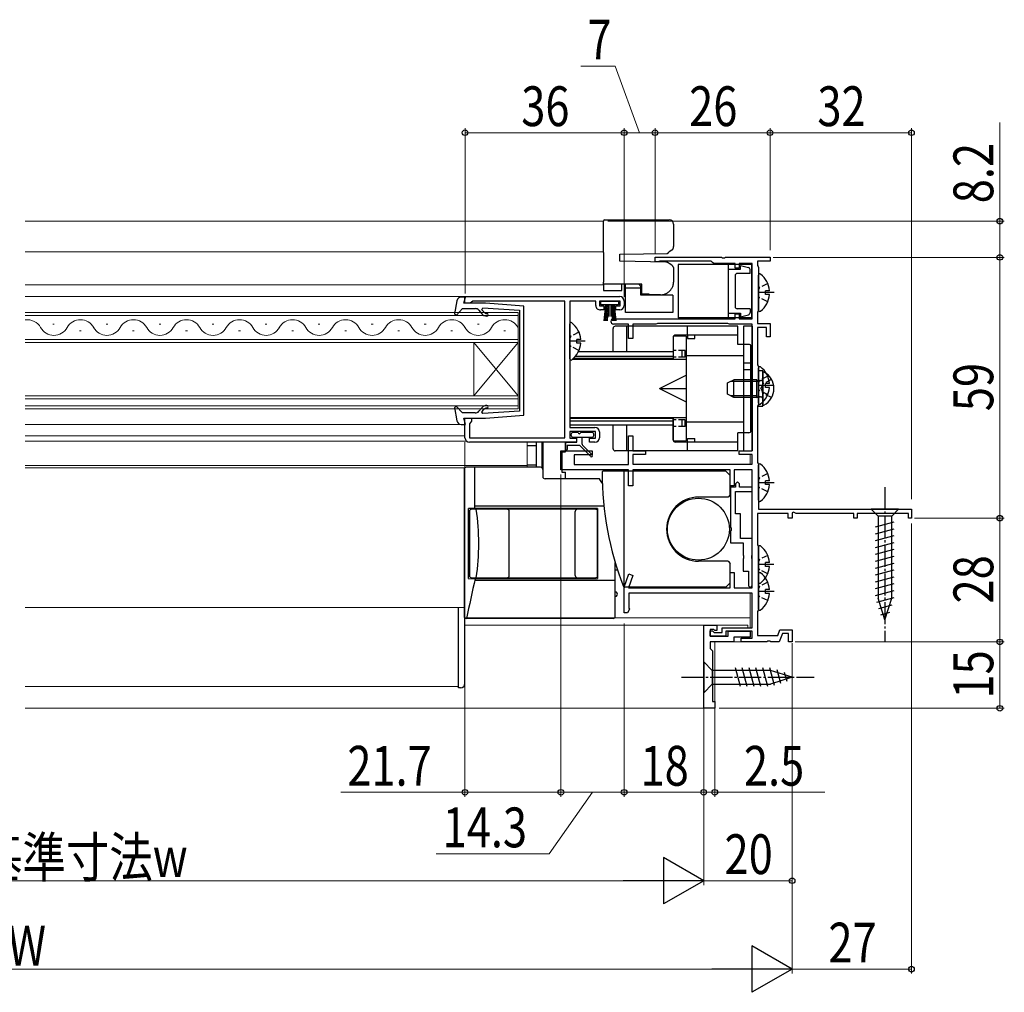
# Model space of a CAD drawing. Extents: x 0 to 990, y 0 to 1603.
# Drawn here: x 495 to 718, y 421 to 641 of the extents above; entities that cross this region are included whole.
import ezdxf

# ---------------------------------------------------------------- set-up
doc = ezdxf.new("R2010")
doc.units = 0
doc.linetypes.add('YCENTER_1', pattern=[13, 10, -1, 1, -1])
doc.linetypes.add('YHIDDEN_1', pattern=[4, 3, -1])
for name, color, linetype, lineweight in [('YKK_11', 7, 'CONTINUOUS', 30), ('YKK_12', 2, 'CONTINUOUS', 13), ('YKK_13', 4, 'CONTINUOUS', 30), ('YKK_D', 6, 'CONTINUOUS', 13)]:
    doc.layers.add(name, color=color, linetype=linetype, lineweight=lineweight)
doc.styles.add('text-b', font='extslim2.shx', dxfattribs={"width": 0.8, "bigfont": 'extfont2.shx'})

msp = doc.modelspace()

# ---------------------------------------------------------------- linework, layer by layer
at = {"layer": 'YKK_11', "linetype": 'ByBlock', "lineweight": -2, "ltscale": 0.5}
for p, q in [((638.97, 585.86), (638.97, 586.86)), ((638.97, 586.86), (654.02, 586.86)), ((639.67, 585.86), (638.97, 585.86)), ((639.84, 585.91), (639.67, 585.86)), ((640.01, 585.96), (639.84, 585.91)), ((651.68, 585.96), (640.01, 585.96)), ((651.98, 585.71), (651.68, 585.96)), ((654.02, 586.86), (654.2, 586.74)), ((654.2, 586.74), (654.75, 586.74)), ((654.75, 586.74), (654.93, 586.86)), ((654.93, 586.86), (664.97, 586.86)), ((664.97, 585.96), (662.17, 585.96)), ((662.17, 585.96), (662.17, 585)), ((664.97, 586.86), (664.97, 585.96)), ((652.27, 585.46), (651.98, 585.71)), ((657.07, 585.46), (652.27, 585.46)), ((657.07, 584.36), (657.07, 585.46)), ((657.97, 584.36), (657.07, 584.36)), ((660.97, 585.46), (657.97, 585.46)), ((657.97, 585.46), (657.97, 584.36)), ((660.97, 572.96), (660.97, 585.46)), ((662.17, 585), (662.27, 584.78)), ((662.27, 584.78), (662.37, 584.56)), ((662.37, 584.56), (662.37, 574.86)), ((595.97, 577.95), (630.97, 577.95)), ((595.97, 576.45), (595.97, 577.95)), ((597.77, 576.95), (597.47, 576.7)), ((618.57, 576.95), (597.77, 576.95)), ((618.57, 546.05), (618.57, 576.95)), ((625.57, 576.95), (619.67, 576.95)), ((619.67, 576.95), (619.67, 548.35)), ((625.57, 575.95), (625.57, 576.95)), ((631.07, 576.95), (626.37, 576.95)), ((626.37, 576.95), (626.37, 575.85)), ((631.07, 575.85), (631.07, 576.95)), ((631.97, 576.95), (631.97, 575.95)), ((597.17, 576.45), (595.97, 576.45)), ((597.47, 576.7), (597.17, 576.45)), ((626.37, 575.85), (627.37, 575.85)), ((627.37, 574.95), (626.65, 574.95)), ((627.37, 575.85), (627.37, 574.95)), ((630.07, 574.95), (630.07, 575.85)), ((630.07, 575.85), (631.07, 575.85)), ((630.97, 574.95), (630.07, 574.95)), ((662.37, 574.86), (662.27, 574.63)), ((629.57, 572.96), (657.07, 572.96)), ((657.07, 572.96), (657.07, 574.06)), ((657.07, 574.06), (657.97, 574.06)), ((657.97, 574.06), (657.97, 572.96)), ((657.97, 572.96), (660.97, 572.96)), ((662.27, 574.63), (662.17, 574.41)), ((662.17, 574.41), (662.17, 571.86)), ((632.97, 571.76), (629.57, 571.76)), ((632.97, 568.46), (632.97, 571.76)), ((639.17, 571.76), (633.97, 571.76)), ((633.97, 571.76), (633.97, 568.46)), ((639.34, 571.81), (639.17, 571.76)), ((639.51, 571.86), (639.34, 571.81)), ((655.44, 571.86), (639.51, 571.86)), ((655.61, 571.81), (655.44, 571.86)), ((655.77, 571.76), (655.61, 571.81)), ((660.97, 571.76), (655.77, 571.76)), ((660.97, 543.06), (660.97, 571.76)), ((662.17, 571.86), (664.97, 571.86)), ((664.17, 570.96), (662.17, 570.96)), ((662.17, 570.96), (662.17, 562.5)), ((664.17, 568.86), (664.17, 570.96)), ((664.97, 571.86), (664.97, 568.86)), ((633.97, 568.46), (632.97, 568.46)), ((664.97, 568.86), (664.17, 568.86)), ((662.17, 562.5), (662.27, 562.28)), ((662.27, 562.28), (662.37, 562.06)), ((662.37, 562.06), (662.37, 553.66)), ((662.27, 553.43), (662.17, 553.21)), ((662.17, 553.21), (662.17, 540.4)), ((662.37, 553.66), (662.27, 553.43)), ((595.97, 546.05), (595.97, 550.45)), ((595.97, 550.45), (597.47, 550.45)), ((597.47, 550.45), (597.47, 549.75)), ((597.22, 549.46), (596.97, 549.16)), ((596.97, 549.16), (596.97, 546.05)), ((597.47, 549.75), (597.22, 549.46)), ((619.67, 548.35), (625.37, 548.35)), ((596.97, 546.05), (618.57, 546.05)), ((625.47, 547.45), (619.67, 547.45)), ((619.67, 547.45), (619.67, 545.95)), ((619.67, 545.95), (621.17, 545.95)), ((621.17, 545.95), (621.17, 545.05)), ((624.17, 545.05), (624.17, 545.95)), ((624.17, 545.95), (625.47, 545.95)), ((625.47, 545.95), (625.47, 547.45)), ((626.37, 547.35), (626.37, 546.05)), ((632.97, 539.96), (632.97, 546.46)), ((632.97, 546.46), (633.97, 546.46)), ((633.97, 546.46), (633.97, 543.06)), ((621.17, 545.05), (596.97, 545.05)), ((625.37, 545.05), (624.17, 545.05)), ((617.67, 538.76), (617.67, 543.06)), ((617.67, 543.06), (624.77, 543.06)), ((624.77, 542.16), (620.67, 542.16)), ((620.67, 542.16), (620.67, 539.96)), ((624.77, 543.06), (624.77, 542.16)), ((633.97, 543.06), (636.77, 543.06)), ((636.77, 542.26), (633.97, 542.26)), ((633.97, 542.26), (633.97, 540.06)), ((636.77, 543.06), (636.77, 542.26)), ((657.97, 542.26), (657.97, 543.06)), ((657.97, 543.06), (660.97, 543.06)), ((660.97, 542.26), (657.97, 542.26)), ((660.97, 540.06), (660.97, 542.26)), ((620.67, 539.96), (632.97, 539.96)), ((633.97, 540.06), (660.97, 540.06)), ((662.17, 540.4), (662.27, 540.18)), ((662.27, 540.18), (662.37, 539.96)), ((662.37, 539.96), (662.37, 529.86)), ((632.97, 538.76), (617.67, 538.76)), ((632.97, 535.16), (632.97, 538.76)), ((655.97, 538.76), (633.97, 538.76)), ((633.97, 538.76), (633.97, 535.16)), ((655.97, 535.16), (655.97, 538.76)), ((660.97, 538.76), (656.87, 538.76)), ((656.87, 538.76), (656.87, 535.16)), ((660.97, 512.06), (660.97, 538.76)), ((633.97, 535.16), (632.97, 535.16)), ((656.87, 535.16), (655.97, 535.16)), ((669.07, 528.86), (662.17, 528.86)), ((662.17, 528.86), (662.17, 521.8)), ((662.37, 529.86), (696.97, 529.86)), ((669.07, 527.86), (669.07, 528.86)), ((670.27, 529.2), (669.97, 529.03)), ((669.97, 529.03), (669.97, 527.86)), ((670.87, 528.86), (670.27, 529.2)), ((683.97, 528.86), (670.87, 528.86)), ((683.97, 527.86), (683.97, 528.86)), ((696.27, 528.86), (684.67, 528.86)), ((684.67, 528.86), (684.67, 527.86)), ((696.27, 527.86), (696.27, 528.86)), ((696.97, 529.86), (696.97, 527.86)), ((669.97, 527.86), (669.07, 527.86)), ((684.67, 527.86), (683.97, 527.86)), ((696.97, 527.86), (696.27, 527.86)), ((662.17, 521.8), (662.27, 521.58)), ((662.27, 521.58), (662.37, 521.36)), ((662.37, 521.36), (662.37, 507.16)), ((631.97, 512.26), (633, 515.22)), ((633.95, 514.89), (632.96, 512.06)), ((633, 515.22), (633.95, 514.89)), ((655.97, 512.06), (655.97, 515.56)), ((655.97, 515.56), (656.87, 515.56)), ((656.87, 515.56), (656.87, 512.06)), ((631.97, 506.46), (631.97, 512.26)), ((632.96, 512.06), (655.97, 512.06)), ((660.97, 510.86), (633.07, 510.86)), ((633.07, 510.86), (633.07, 507.48)), ((656.87, 512.06), (660.97, 512.06)), ((660.97, 503.06), (660.97, 510.86)), ((632.77, 506.46), (631.97, 506.46)), ((633.15, 507.29), (632.77, 506.46)), ((633.07, 507.48), (633.15, 507.29)), ((662.27, 506.93), (662.17, 506.71)), ((662.17, 506.71), (662.17, 501.26)), ((662.37, 507.16), (662.27, 506.93)), ((649.97, 484.85), (649.97, 503.65)), ((649.97, 503.65), (652.97, 503.65)), ((652.97, 503.65), (652.97, 502.45)), ((652.27, 502.65), (651.47, 502.65)), ((651.47, 502.65), (651.47, 501.15)), ((651.47, 501.16), (651.47, 502.36)), ((651.47, 502.36), (651.97, 502.36)), ((651.97, 502.36), (652.37, 501.96)), ((652.47, 502.45), (652.27, 502.65)), ((652.37, 501.96), (654.17, 501.96)), ((652.97, 502.45), (652.47, 502.45)), ((654.17, 501.96), (654.17, 503.06)), ((654.17, 503.06), (660.97, 503.06)), ((660.97, 502.26), (654.97, 502.26)), ((654.97, 502.26), (654.97, 501.16)), ((655.47, 501.15), (655.47, 502.25)), ((655.47, 502.25), (660.47, 502.25)), ((660.47, 502.25), (660.47, 500.95)), ((660.97, 500.66), (660.97, 502.26)), ((662.17, 501.26), (666.73, 501.26)), ((666.73, 501.26), (667.21, 502.56)), ((667.77, 501.76), (667.07, 499.86)), ((667.21, 502.56), (669.97, 502.56)), ((669.17, 501.76), (667.77, 501.76)), ((669.17, 499.86), (669.17, 501.76)), ((669.97, 502.56), (669.97, 499.86)), ((654.97, 501.16), (651.47, 501.16)), ((651.47, 501.15), (655.47, 501.15)), ((656.77, 499.85), (651.47, 499.85)), ((651.47, 499.85), (651.47, 498.35)), ((660.47, 500.95), (656.77, 500.95)), ((656.77, 500.95), (656.77, 499.85)), ((658.47, 499.86), (658.47, 500.66)), ((658.47, 500.66), (660.97, 500.66)), ((664.22, 499.86), (658.47, 499.86)), ((664.4, 499.98), (664.22, 499.86)), ((664.95, 499.98), (664.4, 499.98)), ((665.13, 499.86), (664.95, 499.98)), ((667.07, 499.86), (665.13, 499.86)), ((669.97, 499.86), (669.17, 499.86)), ((651.47, 498.35), (651.97, 497.85)), ((651.97, 497.85), (651.97, 486.35)), ((651.97, 486.35), (652.47, 486.35)), ((652.47, 486.35), (652.47, 484.85)), ((652.47, 484.85), (649.97, 484.85))]:
    msp.add_line(p, q, dxfattribs=at)
for centre, radius, start, end in [((630.97, 576.95), 1, 0, 90), ((626.57, 575.95), 1, 180, 274.4117), ((630.97, 575.95), 1, 270, 360), ((629.57, 572.36), 0.6, 90, 270), ((625.37, 547.35), 1, 0, 90), ((596.97, 546.05), 1, 180, 270), ((625.37, 546.05), 1, 270, 360)]:
    msp.add_arc(centre, radius, start, end, dxfattribs=at)
at = {"layer": 'YKK_12', "linetype": 'Continuous', "ltscale": 0.5}
for p, q in [((496.47, 595.05), (627.27, 595.05)), ((496.47, 588.07), (627.27, 588.07)), ((496.47, 580.66), (627.27, 580.66)), ((496.47, 577.95), (595.97, 577.95)), ((595.97, 576.45), (595.97, 577.95)), ((618.57, 576.45), (618.57, 546.45)), ((496.47, 549.05), (595.11, 549.05)), ((496.47, 546.45), (595.97, 546.45)), ((496.47, 545.25), (596.38, 545.25)), ((496.47, 539.25), (595.97, 539.25)), ((496.47, 507.65), (595.77, 507.65)), ((594.47, 507.65), (594.47, 489.75)), ((496.47, 489.75), (594.47, 489.75)), ((496.47, 484.85), (652.48, 484.85))]:
    msp.add_line(p, q, dxfattribs=at)
at = {"layer": 'YKK_12', "ltscale": 0.5}
for p, q in [((496.47, 574.35), (607.97, 574.35)), ((607.97, 573.65), (496.47, 573.65)), ((607.97, 567.55), (607.97, 574.35)), ((502.77, 571.71), (503, 571.71)), ((514.77, 571.71), (515.17, 571.71)), ((526.77, 571.71), (527.17, 571.71)), ((538.77, 571.71), (539.17, 571.71)), ((550.77, 571.71), (551.17, 571.71)), ((562.77, 571.71), (563.17, 571.71)), ((574.77, 571.71), (575.17, 571.71)), ((586.77, 571.71), (587.17, 571.71)), ((598.77, 571.71), (599.17, 571.71)), ((496.47, 568.25), (607.97, 568.25)), ((508.77, 570.19), (509.17, 570.19)), ((520.77, 570.19), (521.17, 570.19)), ((532.77, 570.19), (533.17, 570.19)), ((544.77, 570.19), (545.17, 570.19)), ((556.77, 570.19), (557.17, 570.19)), ((568.77, 570.19), (569.17, 570.19)), ((580.77, 570.19), (581.17, 570.19)), ((592.77, 570.19), (593.17, 570.19)), ((604.77, 570.19), (605.17, 570.19)), ((607.97, 567.55), (496.47, 567.55)), ((597.97, 555.55), (597.97, 567.55)), ((607.97, 555.55), (597.97, 567.55)), ((607.97, 567.55), (597.97, 555.55)), ((607.97, 555.55), (607.97, 567.55)), ((496.47, 555.55), (607.97, 555.55)), ((607.97, 554.85), (496.47, 554.85)), ((607.97, 552.55), (607.97, 555.55)), ((496.47, 553.25), (607.97, 553.25)), ((607.97, 552.55), (496.47, 552.55)), ((610.07, 539.36), (610.07, 545.05)), ((660.48, 542.26), (660.48, 540.06)), ((610.07, 539.75, 0), (496.47, 539.75, 0)), ((660.48, 510.86), (660.48, 503.06)), ((660.48, 505.26), (595.97, 505.26)), ((659.98, 503.66), (595.97, 503.66)), ((659.98, 503.06), (659.98, 503.66)), ((652.48, 499.86), (659.98, 499.86)), ((652.48, 484.85), (652.48, 499.86))]:
    msp.add_line(p, q, dxfattribs=at)
for centre, start, end in [((496.97, 569.28), 29.2025, 98.306), ((508.97, 569.28), 29.2025, 150.7975), ((520.97, 569.28), 29.2025, 150.7975), ((532.97, 569.28), 29.2025, 150.7975), ((544.97, 569.28), 29.2025, 150.7975), ((556.97, 569.28), 29.2025, 150.7975), ((568.97, 569.28), 29.2025, 150.7975), ((580.97, 569.28), 29.2025, 150.7975), ((592.97, 569.28), 29.2025, 150.7975), ((604.97, 569.28), 29.2025, 150.7975), ((502.97, 572.63), 209.2025, 330.7975), ((514.97, 572.63), 209.2025, 330.7975), ((526.97, 572.63), 209.2025, 330.7975), ((538.97, 572.63), 209.2025, 330.7975), ((550.97, 572.63), 209.2025, 330.7975), ((562.97, 572.63), 209.2025, 330.7975), ((574.97, 572.63), 209.2025, 330.7975), ((586.97, 572.63), 209.2025, 330.7975), ((598.97, 572.63), 209.2025, 330.7975)]:
    msp.add_arc(centre, 3.44, start, end, dxfattribs=at)
at = {"layer": 'YKK_13', "linetype": 'Continuous', "ltscale": 0.5}
for p, q in [((627.27, 594.7), (627.27, 595.05)), ((627.57, 595.35), (642.17, 595.35)), ((627.27, 593.7), (627.27, 594.7)), ((627.27, 593.35), (627.27, 593.7)), ((627.27, 587.95), (627.27, 593.35)), ((643.17, 594.35), (643.17, 593.35)), ((643.17, 593.35), (643.17, 589.28)), ((641.99, 587.95), (642.17, 588.08)), ((642.73, 588.44), (642.17, 588.08)), ((627.27, 587.95), (627.27, 581.2)), ((630.97, 587.55), (641.67, 587.74)), ((630.97, 585.95), (630.97, 587.55)), ((641.38, 585.77), (630.97, 585.95)), ((641.67, 587.74), (641.99, 587.95)), ((642.17, 585.43), (641.92, 585.61)), ((642.73, 585.07), (642.17, 585.43)), ((643.17, 584.23), (643.17, 581.35)), ((660.77, 585.25), (644.17, 585.25)), ((644.17, 585.25), (644.17, 573.15)), ((655.57, 573.15), (655.57, 585.25)), ((655.57, 584.2), (658.27, 584.2)), ((657.07, 584.2), (658.17, 584.2)), ((658.27, 585), (660.1, 584.55)), ((658.27, 584.2), (658.27, 585)), ((660.47, 583.2), (660.47, 584.06)), ((660.77, 585.25), (660.77, 573.15)), ((657.07, 582.7), (657.07, 575.7)), ((657.07, 582.7), (657.07, 575.7)), ((660.47, 583.2), (657.57, 583.2)), ((662.38, 574.88), (662.38, 582.83)), ((627.27, 580.75), (627.27, 581.2)), ((627.27, 580.75), (627.27, 579.35)), ((635.97, 580.75), (627.27, 580.75)), ((627.27, 579.35), (631.47, 579.35)), ((631.47, 579.35), (631.47, 580.75)), ((632.27, 579.95), (632.27, 580.75)), ((632.27, 579.95), (635.77, 579.95)), ((632.27, 574.35), (632.27, 579.95)), ((635.27, 580.75), (635.77, 580.25)), ((635.77, 579.95), (635.77, 580.25)), ((635.77, 578.25), (635.77, 579.95)), ((635.97, 578.51), (635.97, 580.75)), ((663.98, 578.43), (663.98, 579.28)), ((664.86, 579.28), (663.98, 579.28)), ((626.73, 576.1), (626.73, 576.95)), ((626.73, 576.95), (630.73, 576.95)), ((630.73, 576.95), (630.73, 576.1)), ((642.97, 578.25), (635.77, 578.25)), ((637.67, 578.51), (635.97, 578.51)), ((636.77, 578.51), (636.77, 578.25)), ((637.27, 578.25), (637.27, 578.51)), ((637.67, 578.35), (637.27, 578.35)), ((637.67, 578.35), (637.67, 578.51)), ((640.17, 578.35), (637.67, 578.35)), ((642.97, 578.25), (642.97, 574.35)), ((664.86, 578.43), (663.98, 578.43)), ((630.73, 576.1), (626.73, 576.1)), ((627.73, 576.1), (627.37, 572.45)), ((627.62, 572.45), (627.93, 576.1)), ((627.87, 572.45), (628.13, 576.1)), ((628.33, 576.1), (628.11, 572.45)), ((628.53, 576.1), (628.48, 573.45)), ((628.93, 576.1), (628.99, 573.45)), ((629.13, 576.1), (629.35, 572.45)), ((629.6, 572.45), (629.33, 576.1)), ((629.85, 572.45), (629.53, 576.1)), ((629.73, 576.1), (630.1, 572.45)), ((660.47, 575.2), (657.57, 575.2)), ((660.47, 575.2), (660.47, 574.34)), ((642.97, 574.35), (632.27, 574.35)), ((660.77, 573.15), (644.17, 573.15)), ((655.57, 574.2), (658.27, 574.2)), ((658.27, 574.2), (658.27, 573.4)), ((658.27, 573.4), (660.1, 573.86)), ((619.67, 563.88), (619.67, 571.83)), ((629.47, 565.46), (629.47, 570.76)), ((632.47, 571.26), (629.97, 571.26)), ((632.47, 571.26), (632.47, 565.46)), ((657.67, 571.26), (632.47, 571.26)), ((646.27, 569.26), (646.27, 571.26)), ((657.67, 567.16), (657.67, 571.26)), ((658.97, 571.26), (658.97, 543.06)), ((660.97, 571.26), (658.97, 571.26)), ((660.97, 571.26), (660.97, 543.06)), ((621.27, 567.43), (621.27, 568.28)), ((622.16, 568.28), (621.27, 568.28)), ((643.07, 569.01), (643.07, 563.76)), ((643.07, 568.76), (643.07, 563.75)), ((657.67, 569.26), (643.57, 569.26)), ((645.97, 569.01), (645.97, 545.31)), ((646.27, 569.26), (646.27, 568.46)), ((646.27, 568.46), (647.97, 568.46)), ((647.97, 568.46), (647.97, 569.26)), ((622.16, 567.43), (621.27, 567.43)), ((660.17, 567.16), (657.67, 567.16)), ((660.67, 547.66), (660.67, 566.66)), ((619.7, 563.76), (619.67, 563.76)), ((645.97, 563.76), (620.24, 563.76)), ((643.07, 563.96), (620.47, 563.96)), ((620.94, 564.46), (643.07, 564.46)), ((643.07, 565.46), (621.6, 565.46)), ((645.97, 564.66), (645.97, 549.66)), ((645.97, 564.66), (658.97, 564.66)), ((660.97, 562.87), (658.97, 562.87)), ((658.97, 561.44), (660.97, 561.44)), ((662.37, 553.88), (662.37, 561.83)), ((639.98, 557.16), (645.97, 560.16)), ((655.37, 558.46), (656.77, 559.16)), ((661.97, 559.16), (656.77, 559.16)), ((656.77, 555.16), (656.77, 559.16)), ((661.97, 555.16), (661.97, 559.16)), ((661.97, 559.16), (662.79, 559.01)), ((663.37, 560.75), (663.37, 553.56)), ((639.98, 557.16), (645.97, 557.16)), ((639.98, 557.16), (645.97, 554.16)), ((655.37, 555.86), (655.37, 558.46)), ((661.97, 558.78), (656.02, 558.78)), ((661.97, 558.78), (662.99, 559.02)), ((663.97, 557.43), (663.97, 558.28)), ((664.86, 558.28), (663.97, 558.28)), ((664.86, 557.43), (663.97, 557.43)), ((656.77, 555.16), (655.37, 555.86)), ((661.97, 555.53), (656.02, 555.53)), ((661.97, 555.16), (656.77, 555.16)), ((661.97, 555.53), (662.99, 555.29)), ((661.97, 555.16), (662.79, 555.3)), ((645.97, 550.56), (619.67, 550.56)), ((643.07, 550.36), (619.67, 550.36)), ((643.07, 545.56), (643.07, 550.56)), ((643.07, 550.56), (643.07, 545.31)), ((619.67, 549.86), (643.07, 549.86)), ((643.07, 548.86), (619.67, 548.86)), ((629.47, 543.56), (629.47, 548.86)), ((632.47, 548.86), (632.47, 543.06)), ((645.97, 549.66), (658.97, 549.66)), ((619.99, 546.55), (619.99, 546.85)), ((621.54, 547.25), (620.39, 547.25)), ((620.39, 546.15), (621.29, 546.15)), ((621.29, 545.05), (621.29, 546.15)), ((621.29, 546.15), (624.69, 546.15)), ((624.69, 547.25), (622.14, 547.25)), ((622.39, 546.15), (622.39, 544.92)), ((625.09, 546.55), (625.09, 546.85)), ((646.27, 545.06), (646.27, 545.86)), ((646.27, 545.86), (647.97, 545.86)), ((647.97, 545.06), (647.97, 545.86)), ((660.17, 547.16), (657.67, 547.16)), ((657.67, 543.06), (657.67, 547.16)), ((610.07, 544.25), (612.07, 544.25)), ((612.07, 545.05), (612.07, 539.36)), ((613.37, 545.05), (613.37, 539.25)), ((613.57, 544.95), (613.37, 544.95)), ((613.57, 545.05), (613.57, 538.88)), ((618.67, 542.85), (618.67, 545.05)), ((618.79, 543.4), (618.79, 545.05)), ((618.79, 545.05), (621.29, 545.05)), ((619.09, 544.35), (621.84, 544.35)), ((619.09, 544.35), (619.09, 543.4)), ((624.36, 541.83), (621.84, 544.35)), ((624.79, 542.11), (622.68, 544.21)), ((643.07, 545.31), (645.97, 545.31)), ((657.67, 545.06), (643.57, 545.06)), ((646.27, 543.06), (646.27, 545.06)), ((613.37, 541.75), (613.57, 541.75)), ((617.87, 542.85), (617.87, 538.25)), ((617.87, 542.85), (618.67, 542.85)), ((632.47, 543.06), (629.97, 543.06)), ((657.67, 543.06), (632.47, 543.06)), ((658.97, 543.06), (660.97, 543.06)), ((613.07, 539.36), (596.27, 539.35)), ((598.19, 530.05), (598.19, 539.35)), ((610.07, 539.9), (612.07, 539.9)), ((613.37, 541.05), (613.57, 541.05)), ((613.37, 540.05), (613.57, 540.05)), ((662.38, 531.88), (662.38, 539.83)), ((595.77, 538.85), (595.78, 505.66)), ((613.57, 538.86), (613.57, 537.25)), ((617.87, 538.25), (618.67, 538.25)), ((618.67, 536.75), (618.67, 538.25)), ((654.98, 538.5), (627.28, 538.5)), ((631.97, 512.2), (631.97, 538.5)), ((654.98, 538.5), (655.98, 537.5)), ((655.98, 533.1), (655.98, 537.5)), ((626.37, 536.75), (614.07, 536.75)), ((627.02, 535.79), (626.37, 536.75)), ((663.98, 535.43), (663.98, 536.28)), ((664.86, 536.28), (663.98, 536.28)), ((664.86, 535.43), (663.98, 535.43)), ((655.48, 532.6), (648.78, 532.6)), ((655.98, 533.1), (655.48, 532.6)), ((627.4, 530.52), (598.2, 530.52)), ((625.98, 530.06), (596.74, 530.05)), ((596.74, 514.16), (596.74, 530.05)), ((596.98, 529.35), (596.98, 514.85)), ((625.48, 529.86), (597.48, 529.85)), ((605.98, 514.86), (605.98, 529.36)), ((620.91, 514.86), (620.91, 529.36)), ((625.98, 530.06), (625.98, 514.16)), ((625.98, 514.86), (625.98, 529.36)), ((694.07, 529.86), (687.87, 529.86)), ((687.87, 529.86), (689.42, 528.31)), ((689.42, 528.31), (689.42, 509.77)), ((692.52, 528.31), (689.42, 528.31)), ((694.07, 529.86), (692.52, 528.31)), ((692.52, 509.77), (692.52, 528.31)), ((688.87, 525.88), (693.07, 527)), ((688.87, 524.33), (693.07, 525.45)), ((688.87, 522.77), (693.07, 523.9)), ((662.37, 513.38), (662.37, 521.33)), ((688.87, 521.22), (693.07, 522.35)), ((688.87, 519.67), (693.07, 520.79)), ((688.87, 518.11), (693.07, 519.24)), ((629.98, 505.66), (629.98, 517.79)), ((655.48, 518.1), (648.78, 518.1)), ((655.48, 518.1), (655.98, 517.6)), ((655.98, 513.2), (655.98, 517.6)), ((663.97, 516.93), (663.97, 517.78)), ((664.86, 517.78), (663.97, 517.78)), ((664.86, 516.93), (663.97, 516.93)), ((688.87, 516.56), (693.07, 517.69)), ((629.98, 516.15), (630.48, 516.15)), ((662.38, 507.28), (662.38, 515.23)), ((688.87, 515.01), (693.07, 516.13)), ((688.87, 513.46), (693.07, 514.58)), ((596.74, 514.15), (625.98, 514.16)), ((597.48, 514.35), (625.48, 514.36)), ((598.19, 513.79), (629.98, 513.79)), ((655.98, 513.2), (654.98, 512.2)), ((688.87, 511.9), (693.07, 513.03)), ((654.98, 512.2), (632.1, 512.2)), ((663.98, 510.83), (663.98, 511.68)), ((664.86, 511.68), (663.98, 511.68)), ((664.86, 510.83), (663.98, 510.83)), ((688.87, 510.35), (693.07, 511.48)), ((689.13, 508.87), (693.07, 509.92)), ((690.97, 504.86), (689.42, 509.77)), ((689.58, 507.43), (692.62, 508.25)), ((690.97, 504.86), (692.52, 509.77)), ((594.47, 489.45), (594.47, 507.65)), ((690.04, 506), (692.09, 506.55)), ((595.97, 490.45), (595.97, 505.26)), ((629.48, 505.16), (596.28, 505.16)), ((649.97, 495.35), (649.97, 488.35)), ((649.97, 495.35), (651.92, 493.4)), ((665.06, 493.4), (651.92, 493.4)), ((651.92, 493.4), (651.92, 490.3)), ((658.27, 489.75), (657.14, 493.95)), ((659.82, 489.75), (658.7, 493.95)), ((661.37, 489.75), (660.25, 493.95)), ((662.93, 489.75), (661.8, 493.95)), ((664.48, 489.75), (663.35, 493.95)), ((665.96, 490.01), (664.91, 493.95)), ((669.97, 491.85), (665.06, 493.4)), ((667.4, 490.46), (666.58, 493.5)), ((668.83, 490.91), (668.28, 492.96)), ((649.97, 488.35), (651.92, 490.3)), ((651.92, 490.3), (665.06, 490.3)), ((669.97, 491.85), (665.06, 490.3)), ((594.97, 489.45), (594.47, 489.45))]:
    msp.add_line(p, q, dxfattribs=at)
at = {"layer": 'YKK_13', "linetype": 'YHIDDEN_1', "ltscale": 0.5}
for p, q in [((662.59, 580), (662.38, 579.61)), ((664.46, 580.93), (662.59, 580)), ((662.59, 577.71), (662.38, 578.11)), ((664.46, 576.78), (662.59, 577.71)), ((619.89, 569), (619.67, 568.6)), ((621.75, 569.93), (619.89, 569)), ((619.89, 566.71), (619.67, 567.11)), ((621.75, 565.78), (619.89, 566.71)), ((645.77, 565.76), (643.07, 565.76)), ((645.07, 564.26), (645.07, 565.76)), ((645.77, 564.26), (645.77, 565.76)), ((645.77, 564.26), (643.07, 564.26)), ((664.45, 559.93), (662.59, 559)), ((665.34, 559.21), (663.52, 558.3)), ((662.59, 559), (662.37, 558.6)), ((662.59, 556.71), (662.37, 557.11)), ((662.92, 557.16), (663.52, 558.3)), ((662.92, 557.16), (663.52, 556.01)), ((664.45, 555.78), (662.59, 556.71)), ((665.34, 555.11), (663.52, 556.01)), ((645.77, 550.06), (643.07, 550.06)), ((645.77, 548.56), (643.07, 548.56)), ((645.07, 548.56), (645.07, 550.06)), ((645.77, 548.56), (645.77, 550.06)), ((662.59, 537), (662.38, 536.61)), ((664.46, 537.93), (662.59, 537)), ((662.59, 534.71), (662.38, 535.11)), ((664.46, 533.78), (662.59, 534.71)), ((664.45, 519.43), (662.59, 518.5)), ((662.59, 518.5), (662.37, 518.1)), ((662.59, 516.21), (662.37, 516.61)), ((664.45, 515.28), (662.59, 516.21)), ((662.59, 512.4), (662.38, 512.01)), ((664.46, 513.33), (662.59, 512.4)), ((662.59, 510.11), (662.38, 510.51)), ((664.46, 509.18), (662.59, 510.11))]:
    msp.add_line(p, q, dxfattribs=at)
at = {"layer": 'YKK_13', "linetype": 'ByBlock', "lineweight": -2, "ltscale": 0.5}
for p, q in [((594.12, 577.04), (593.56, 574.03)), ((596.07, 577.85), (595.11, 577.85)), ((595.68, 576.45), (596.07, 577.85)), ((594.04, 573.79), (595.37, 575.25)), ((595.37, 575.25), (598.31, 575.25)), ((600.6, 576.45), (595.68, 576.45)), ((599.07, 574.9), (599.75, 574.09)), ((599.78, 574.99), (600.01, 575.41)), ((600.21, 574.48), (599.78, 574.99)), ((600.01, 575.41), (608.27, 574.87)), ((609.27, 575.77), (600.6, 576.45)), ((608.27, 574.87), (608.27, 552.04)), ((609.27, 551.14), (609.27, 575.77)), ((593.56, 574.03), (594.04, 573.79)), ((594.04, 553.11), (593.56, 552.88)), ((593.56, 552.88), (594.12, 549.87)), ((595.37, 551.65), (594.04, 553.11)), ((599.75, 552.82), (599.07, 552.01)), ((599.78, 551.92), (600.21, 552.43)), ((598.31, 551.65), (595.37, 551.65)), ((596.07, 549.05), (595.68, 550.45)), ((595.68, 550.45), (600.6, 550.45)), ((600.01, 551.5), (599.78, 551.92)), ((608.27, 552.04), (600.01, 551.5)), ((600.6, 550.45), (609.27, 551.14)), ((595.11, 549.05), (596.07, 549.05)), ((656.07, 534.85), (656.07, 525.81)), ((657.17, 534.85), (656.07, 534.85)), ((657.62, 536.05), (657.17, 535.6)), ((657.17, 535.6), (657.17, 534.85)), ((658.07, 535.6), (657.62, 536.05)), ((658.07, 534.85), (658.07, 535.6)), ((660.97, 534.85), (658.07, 534.85)), ((660.97, 533.85), (660.97, 534.85)), ((657.17, 528.85), (657.17, 533.85)), ((657.17, 533.85), (660.97, 533.85)), ((658.27, 528.85), (657.17, 528.85)), ((658.27, 523.26), (658.27, 528.85)), ((656.07, 525.81), (656.19, 525.63)), ((656.19, 525.08), (656.07, 524.89)), ((656.07, 524.89), (656.07, 522.26)), ((656.19, 525.63), (656.19, 525.08)), ((656.07, 522.26), (658.87, 522.26)), ((660.97, 523.26), (658.27, 523.26)), ((658.87, 522.26), (658.87, 519.51)), ((660.97, 519.51), (660.97, 523.26)), ((658.87, 519.51), (658.99, 519.33)), ((658.99, 519.33), (658.99, 518.78)), ((660.85, 519.33), (660.97, 519.51)), ((660.85, 518.78), (660.85, 519.33)), ((658.99, 518.78), (658.87, 518.6)), ((658.87, 518.6), (658.87, 515.86)), ((660.97, 518.6), (660.85, 518.78)), ((660.97, 512.51), (660.97, 518.6)), ((658.87, 515.86), (660.07, 515.86)), ((660.07, 515.86), (660.07, 512.51)), ((660.07, 512.51), (660.52, 512.06)), ((660.52, 512.06), (660.97, 512.51))]:
    msp.add_line(p, q, dxfattribs=at)
at = {"layer": 'YKK_13', "linetype": 'YCENTER_1', "ltscale": 0.5}
for p, q in [((665.88, 578.86), (662.38, 578.86)), ((623.17, 567.85), (619.67, 567.85)), ((665.87, 557.86), (662.37, 557.86)), ((665.88, 535.86), (662.38, 535.86)), ((690.97, 534.86), (690.97, 499.86)), ((665.87, 517.36), (662.37, 517.36)), ((665.88, 511.26), (662.38, 511.26)), ((644.97, 491.85), (674.97, 491.85))]:
    msp.add_line(p, q, dxfattribs=at)
at = {"layer": 'YKK_13', "ltscale": 0.5}
for p, q in [((645.97, 569.01), (643.07, 569.01)), ((663.37, 561.16), (662.37, 561.16)), ((662.37, 561.16), (662.37, 553.16)), ((663.37, 553.16), (663.37, 561.16)), ((662.37, 553.16), (663.37, 553.16))]:
    msp.add_line(p, q, dxfattribs=at)
at = {"layer": 'YKK_13', "linetype": 'Continuous', "ltscale": 0.5}
msp.add_circle((648.78, 525.35), 7, dxfattribs=at)
for centre, radius, start, end in [((627.57, 595.05), 0.3, 90, 180), ((642.17, 594.35), 1, 0, 90), ((659.97, 584.06), 0.5, 359.9999, 75.9999), ((657.57, 582.7), 0.5, 90, 180), ((662.65, 582.83), 0.274, 52.2859, 180), ((659.58, 578.86), 5.3, 4.5994, 52.2859), ((659.58, 578.86), 5.3, 307.7141, 355.4006), ((657.57, 575.7), 0.5, 180, 270), ((662.65, 574.88), 0.274, 180, 307.7141), ((659.97, 574.34), 0.5, 284.0001, 0.0001), ((619.95, 571.83), 0.274, 52.2859, 180), ((616.87, 567.85), 5.3, 4.5994, 52.2859), ((629.97, 570.76), 0.5, 90, 180), ((643.57, 568.76), 0.5, 90, 180), ((616.87, 567.85), 5.3, 307.7141, 355.4006), ((660.17, 566.66), 0.5, 0, 90), ((619.95, 563.88), 0.274, 180, 307.7141), ((662.65, 561.83), 0.274, 52.2859, 180), ((659.57, 557.86), 5.3, 4.5994, 52.2859), ((662.87, 559.5), 0.5, 259.909, 0), ((663.53, 560.75), 0.154, 62.719, 180), ((661.67, 557.16), 4.2, 297.281, 62.719), ((659.57, 557.86), 5.3, 307.7141, 355.4006), ((662.87, 554.81), 0.5, 0, 100.091), ((662.65, 553.88), 0.274, 180, 307.7141), ((663.53, 553.56), 0.154, 180, 297.281), ((620.39, 546.85), 0.4, 90, 180), ((620.39, 546.55), 0.4, 180, 270), ((621.84, 547.25), 0.3, 180, 0), ((624.69, 546.85), 0.4, 0, 90), ((624.69, 546.55), 0.4, 270, 0), ((660.17, 547.66), 0.5, 270, 0), ((623.39, 544.92), 1, 180, 225), ((629.97, 543.56), 0.5, 180, 270), ((643.57, 545.56), 0.5, 180, 270), ((618.94, 543.4), 0.15, 180, 0), ((624.54, 542), 0.25, 225, 45), ((596.27, 538.85), 0.5, 90.0023, 180.0012), ((613.07, 538.86), 0.5, 0.0023, 90.0023), ((662.65, 539.83), 0.274, 52.2859, 180), ((659.58, 535.86), 5.3, 4.5994, 52.2859), ((614.07, 537.25), 0.5, 180.0023, 270), ((627.28, 538.2), 0.3, 90, 180.0851), ((698.68, 538.31), 71.7, 180.0851, 201.188), ((659.58, 535.86), 5.3, 307.7141, 355.4006), ((648.83, 525.35), 7.25, 90, 270), ((662.65, 531.88), 0.274, 180, 307.7141), ((597.48, 529.35), 0.5, 90.0023, 180.0023), ((544.12, 522.1), 54.96, 351.8952, 8.1095), ((605.48, 529.36), 0.5, 0.0023, 90.0023), ((621.41, 529.36), 0.5, 90.0023, 180.0023), ((625.48, 529.36), 0.5, 0.0023, 90.0023), ((662.65, 521.33), 0.274, 52.2859, 180), ((659.57, 517.36), 5.3, 4.5994, 52.2859), ((659.57, 517.36), 5.3, 307.7141, 355.4006), ((597.48, 514.85), 0.5, 180.0023, 270.0023), ((605.48, 514.86), 0.5, 270.0023, 0.0023), ((621.41, 514.86), 0.5, 180.0023, 270.0023), ((625.48, 514.86), 0.5, 270.0023, 0.0023), ((662.65, 515.23), 0.274, 52.2859, 180), ((659.58, 511.26), 5.3, 4.5994, 52.2859), ((632.1, 512.5), 0.3, 201.188, 270), ((662.65, 513.38), 0.274, 180, 307.7141), ((629.98, 510.66), 0.5, 270, 90.0023), ((659.58, 511.26), 5.3, 307.7141, 355.4006), ((596.28, 505.66), 0.5, 180.0012, 270.0012), ((629.48, 505.66), 0.5, 270.0012, 0.0012), ((662.65, 507.28), 0.274, 180, 307.7141), ((594.97, 490.45), 1, 270.0023, 0.0023)]:
    msp.add_arc(centre, radius, start, end, dxfattribs=at)
at = {"layer": 'YKK_13', "linetype": 'ByBlock', "lineweight": -2, "ltscale": 0.5}
for centre, radius, start, end in [((595.11, 576.85), 1, 90, 169.4879), ((598.31, 574.25), 1, 40, 90), ((600.9, 575.05), 1.5, 220, 270), ((600.9, 575.05), 0.9, 220, 270), ((600.9, 573.85), 0.3, 270, 90), ((600.9, 551.85), 1.5, 90, 140), ((600.9, 551.85), 0.9, 90, 140), ((600.9, 553.05), 0.3, 270, 90), ((598.31, 552.65), 1, 270, 320), ((595.11, 550.05), 1, 190.5122, 270)]:
    msp.add_arc(centre, radius, start, end, dxfattribs=at)
at = {"layer": 'YKK_13', "linetype": 'Continuous', "ltscale": 0.5}
for points in [[(642.73, 588.44), (642.88, 588.57), (643.01, 588.72), (643.1, 588.89), (643.15, 589.08), (643.17, 589.28)], [(641.92, 585.61), (641.75, 585.7), (641.57, 585.75), (641.38, 585.77)], [(642.73, 585.07), (642.88, 584.94), (643.01, 584.79), (643.1, 584.62), (643.15, 584.43), (643.17, 584.23)], [(643.17, 581.35), (643.17, 581.3), (643.17, 581.25), (643.17, 581.2)], [(640.17, 578.35), (640.55, 578.38), (640.93, 578.45), (641.29, 578.57), (641.63, 578.73), (641.95, 578.94), (642.24, 579.18), (642.5, 579.46), (642.72, 579.77), (642.9, 580.1), (643.04, 580.45), (643.13, 580.82), (643.17, 581.2)], [(598.28, 514.15), (596.28, 505.16)]]:
    msp.add_spline(points, degree=3, dxfattribs=at)
at = {"layer": 'YKK_D'}
for p, q in [((629.97, 630.1), (622.17, 630.1)), ((635.47, 615.03), (629.97, 630.1)), ((716.97, 595.03), (716.97, 617.38)), ((595.98, 578.64), (595.98, 616.03)), ((595.98, 615.03), (631.97, 615.03)), ((631.97, 597.35), (631.97, 616.03)), ((631.97, 577.93), (631.97, 616.03)), ((631.97, 615.03), (638.97, 615.03)), ((638.97, 597.35), (638.97, 616.03)), ((638.97, 587.53), (638.97, 616.03)), ((638.97, 615.03), (664.97, 615.03)), ((664.97, 588.47), (664.97, 616.03)), ((664.97, 597.35), (664.97, 616.03)), ((696.97, 615.03), (664.97, 615.03)), ((696.97, 532.12), (696.97, 616.03)), ((628.27, 595.03), (717.97, 595.03)), ((716.97, 586.83), (716.97, 595.03)), ((665.67, 586.83), (717.97, 586.83)), ((701.3, 586.83), (717.97, 586.83)), ((716.97, 586.83), (716.97, 527.83)), ((595.97, 545.03), (595.97, 464.83)), ((617.67, 537.73), (617.67, 464.83)), ((696.97, 526.63), (696.97, 424.83)), ((697.62, 527.83), (717.97, 527.83)), ((708.04, 527.83), (717.97, 527.83)), ((716.97, 499.83), (716.97, 527.83)), ((631.97, 504.03), (631.97, 464.83)), ((669.97, 499.56), (669.97, 424.83)), ((670.67, 499.83), (717.97, 499.83)), ((701.14, 499.83), (717.97, 499.83)), ((716.97, 484.83), (716.97, 499.83)), ((649.97, 485.33), (649.97, 464.83)), ((652.47, 484.83), (652.47, 464.83)), ((653.48, 484.83), (717.97, 484.83)), ((617.67, 482.83), (617.67, 464.83)), ((631.97, 482.83), (631.97, 464.83)), ((649.97, 482.83), (649.97, 464.83)), ((649.97, 479.83), (649.97, 444.83)), ((649.97, 479.83), (649.97, 444.83)), ((669.97, 479.83), (669.97, 444.83)), ((669.97, 479.83), (669.97, 424.83)), ((595.97, 465.83), (567.86, 465.83)), ((617.67, 465.83), (595.97, 465.83)), ((624.82, 465.83), (614.98, 451.89)), ((617.67, 465.83), (631.97, 465.83)), ((649.97, 465.83), (631.97, 465.83)), ((649.97, 465.83), (647.42, 465.83)), ((649.97, 465.83), (652.47, 465.83)), ((652.47, 465.83), (677.37, 465.83)), ((614.98, 451.89), (589.42, 451.89)), ((350.47, 445.83), (639.47, 445.83)), ((649.97, 445.83), (669.97, 445.83)), ((659.47, 425.83), (330.47, 425.83)), ((696.97, 425.83), (669.97, 425.83))]:
    msp.add_line(p, q, dxfattribs=at)
at = {"layer": 'YKK_D', "lineweight": -2}
for p, q in [((649.97, 445.83), (640.88, 451.08)), ((640.88, 451.08), (640.88, 440.58)), ((649.97, 445.83), (631.79, 445.83)), ((649.97, 445.83), (640.88, 440.58)), ((669.97, 425.83), (660.88, 431.08)), ((660.88, 431.08), (660.88, 420.58)), ((669.97, 425.83), (651.79, 425.83)), ((669.97, 425.83), (660.88, 420.58))]:
    msp.add_line(p, q, dxfattribs=at)
at = {"layer": 'YKK_D', "linetype": 'ByBlock', "lineweight": -2}
for centre, radius in [((595.98, 615.03), 0.638), ((631.97, 615.03), 0.638), ((631.97, 615.03), 0.637), ((638.97, 615.03), 0.637), ((638.97, 615.03), 0.637), ((664.97, 615.03), 0.637), ((664.97, 615.03), 0.637), ((696.97, 615.03), 0.637), ((716.97, 595.03), 0.638), ((716.97, 586.83), 0.638), ((716.97, 586.83), 0.637), ((716.97, 527.83), 0.637), ((716.97, 527.83), 0.638), ((716.97, 499.83), 0.637), ((716.97, 499.83), 0.638), ((716.97, 484.83), 0.637), ((595.97, 465.83), 0.637), ((617.67, 465.83), 0.637), ((617.67, 465.83), 0.637), ((631.97, 465.83), 0.637), ((631.97, 465.83), 0.637), ((649.97, 465.83), 0.637), ((649.97, 465.83), 0.637), ((652.47, 465.83), 0.637), ((669.97, 445.83), 0.637), ((696.97, 425.83), 0.637)]:
    msp.add_circle(centre, radius, dxfattribs=at)

# ---------------------------------------------------------------- texts
at = {"layer": 'YKK_D', "style": 'text-b', "width": 0.8}
for s, p in [('7', (623.67, 631.6)), ('26', (646.69, 616.53)), ('32', (675.69, 616.53)), ('21.7', (569.36, 467.33)), ('18', (635.69, 467.33)), ('2.5', (659.07, 467.33)), ('14.3', (590.92, 453.39)), ('内法基準寸法w', (466.41, 446.63)), ('20', (654.69, 447.33)), ('W', (492.57, 426.63)), ('27', (678.19, 427.33))]:
    msp.add_text(s, height=9, dxfattribs=at).set_placement(p)
for s, rotation, p in [('36', 359.9997, (608.7, 616.53)), ('8.2', 90, (715.47, 599.08)), ('59', 90, (715.47, 552.05)), ('28', 90, (715.47, 508.55)), ('15', 90, (715.47, 487.05))]:
    msp.add_text(s, height=9, rotation=rotation, dxfattribs=at).set_placement(p)

doc.saveas('drawing.dxf')
